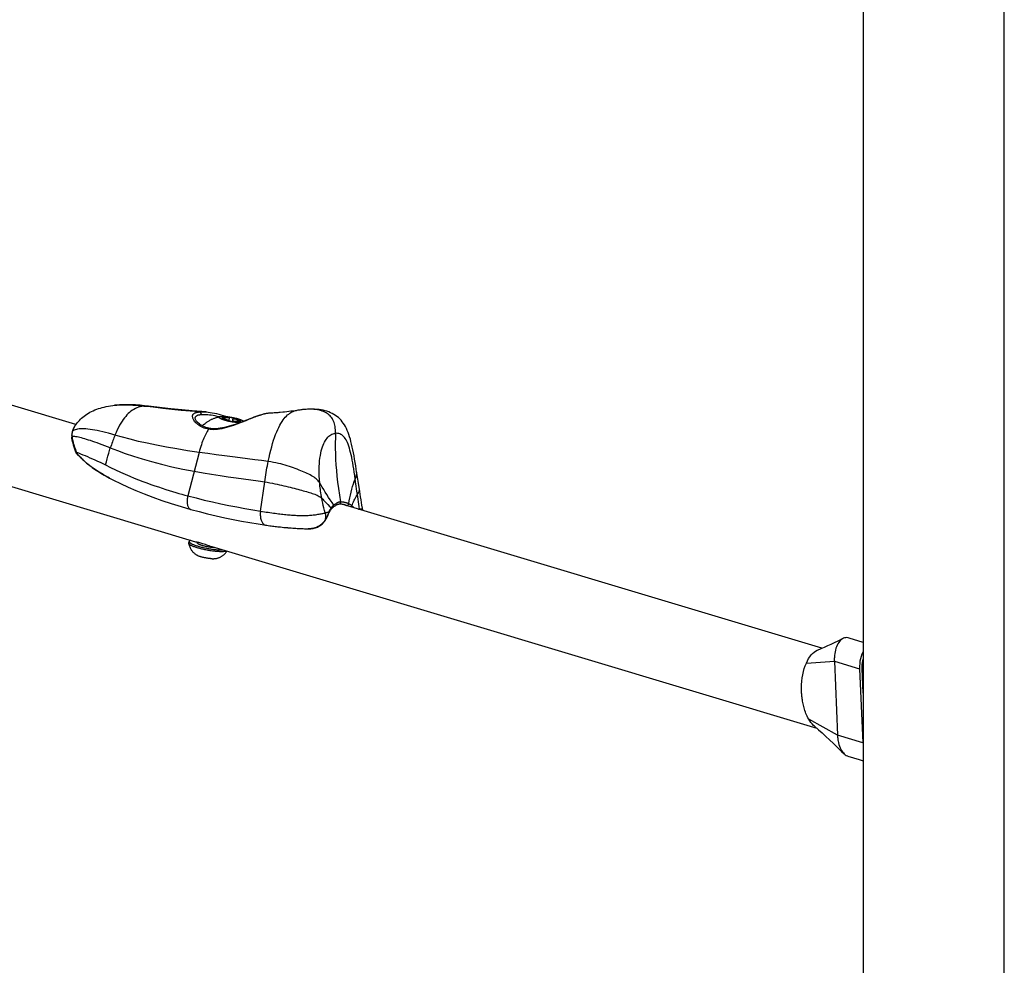
# Model space of a CAD drawing. Extents: x -212 to 241, y -76 to 218.
# Drawn here: x -76 to -60, y 28 to 44 of the extents above; entities that cross this region are included whole.
import ezdxf

# ---------------------------------------------------------------- set-up
doc = ezdxf.new("R2010")
doc.units = 0
doc.header["$LTSCALE"] = 10
doc.header["$MEASUREMENT"] = 0
doc.layers.add('PW_SITE', color=7, linetype='CONTINUOUS')

msp = doc.modelspace()

# ---------------------------------------------------------------- linework, layer by layer
at = {"layer": 'PW_SITE'}
for points in [[(-62.166, 72.567), (-62.166, 21.567), (-59.791, 21.567), (-59.791, 21.879)], [(-59.791, 24.254), (-59.791, 69.879)], [(-75.417, 37.088), (-83.586, 39.541)], [(-73.397, 35.109), (-83.835, 38.243)], [(-75.445, 37.049), (-75.436, 37.061), (-75.422, 37.081), (-75.408, 37.101), (-75.392, 37.12), (-75.376, 37.139), (-75.359, 37.157), (-75.341, 37.176), (-75.322, 37.194), (-75.301, 37.211), (-75.28, 37.229), (-75.257, 37.245), (-75.233, 37.262), (-75.208, 37.277), (-75.182, 37.292), (-75.156, 37.306), (-75.128, 37.319), (-75.099, 37.332), (-75.069, 37.343), (-75.038, 37.354), (-75.007, 37.364), (-74.974, 37.373), (-74.941, 37.381), (-74.907, 37.389), (-74.872, 37.395), (-74.836, 37.401), (-74.799, 37.406), (-74.769, 37.41), (-74.768, 37.41), (-74.731, 37.413), (-74.681, 37.417), (-74.628, 37.418), (-74.574, 37.419), (-74.518, 37.417), (-74.46, 37.414), (-74.4, 37.41), (-74.339, 37.404), (-74.276, 37.396), (-74.306, 37.392), (-74.335, 37.386), (-74.363, 37.377), (-74.391, 37.367), (-74.417, 37.355), (-74.443, 37.341), (-74.468, 37.326), (-74.492, 37.309), (-74.515, 37.29), (-74.537, 37.27), (-74.559, 37.248), (-74.58, 37.224), (-74.601, 37.199), (-74.622, 37.171), (-74.642, 37.141), (-74.663, 37.109), (-74.683, 37.074), (-74.703, 37.036), (-74.722, 36.996), (-74.742, 36.954), (-74.761, 36.908), (-74.816, 36.924), (-74.868, 36.939), (-74.919, 36.952), (-74.968, 36.964), (-75.014, 36.975), (-75.058, 36.984), (-75.101, 36.993), (-75.141, 36.999), (-75.179, 37.005), (-75.215, 37.009), (-75.249, 37.012), (-75.281, 37.014), (-75.311, 37.015), (-75.339, 37.014), (-75.365, 37.012), (-75.389, 37.008), (-75.411, 37.004), (-75.431, 36.998), (-75.448, 36.991), (-75.464, 36.983), (-75.477, 36.975), (-75.48, 36.964), (-75.483, 36.954), (-75.484, 36.943), (-75.486, 36.933), (-75.486, 36.923), (-75.486, 36.913), (-75.486, 36.903), (-75.486, 36.894), (-75.485, 36.884)], [(-71.124, 35.681), (-71.122, 35.684), (-71.12, 35.687), (-71.117, 35.69), (-71.115, 35.693), (-71.112, 35.696), (-71.109, 35.699), (-71.106, 35.702), (-71.1, 35.708), (-71.097, 35.712), (-71.086, 35.722), (-71.082, 35.725), (-71.077, 35.729), (-71.107, 35.773), (-71.136, 35.817), (-71.165, 35.861), (-71.194, 35.906), (-71.221, 35.95), (-71.247, 35.993), (-71.271, 36.033), (-71.294, 36.07), (-71.315, 36.104), (-71.328, 36.122), (-71.342, 36.139), (-71.357, 36.155), (-71.374, 36.17), (-71.391, 36.185), (-71.41, 36.198), (-71.431, 36.212), (-71.453, 36.225), (-71.476, 36.237), (-71.5, 36.25), (-71.524, 36.262), (-71.55, 36.274), (-71.576, 36.285), (-71.604, 36.297), (-71.633, 36.309), (-71.663, 36.321), (-71.694, 36.333), (-71.726, 36.345), (-71.758, 36.357), (-71.791, 36.368), (-71.825, 36.379), (-71.861, 36.391), (-71.896, 36.402), (-71.933, 36.412), (-71.971, 36.423), (-72.01, 36.432), (-72.051, 36.442), (-72.093, 36.45), (-72.137, 36.458), (-72.182, 36.465), (-72.292, 36.479), (-72.407, 36.494), (-72.528, 36.509), (-72.653, 36.525), (-72.783, 36.542), (-72.918, 36.559), (-73.057, 36.577), (-73.2, 36.597), (-73.345, 36.617), (-73.535, 35.886), (-73.396, 35.85), (-73.257, 35.816), (-73.117, 35.783), (-72.979, 35.753), (-72.842, 35.725), (-72.707, 35.699), (-72.573, 35.674), (-72.441, 35.651), (-72.312, 35.629), (-72.241, 36.121), (-72.197, 36.114), (-72.154, 36.107), (-72.112, 36.099), (-72.071, 36.091), (-72.032, 36.082), (-71.993, 36.074), (-71.955, 36.065), (-71.918, 36.057), (-71.882, 36.048), (-71.847, 36.039), (-71.812, 36.031), (-71.778, 36.022), (-71.745, 36.014), (-71.713, 36.005), (-71.681, 35.997), (-71.651, 35.989), (-71.621, 35.981), (-71.592, 35.973), (-71.564, 35.965), (-71.537, 35.957), (-71.511, 35.95), (-71.486, 35.942), (-71.462, 35.934), (-71.439, 35.927), (-71.417, 35.919), (-71.396, 35.912), (-71.376, 35.903), (-71.357, 35.895), (-71.339, 35.886), (-71.322, 35.877), (-71.307, 35.867), (-71.292, 35.856), (-71.279, 35.845), (-71.264, 35.83), (-71.248, 35.815), (-71.232, 35.798), (-71.216, 35.78), (-71.198, 35.761), (-71.18, 35.742), (-71.143, 35.702), (-71.124, 35.681), (-71.133, 35.67), (-71.14, 35.657), (-71.147, 35.644), (-71.153, 35.631), (-71.164, 35.607), (-71.17, 35.606), (-71.176, 35.606), (-71.183, 35.605), (-71.189, 35.604), (-71.196, 35.603), (-71.202, 35.602), (-71.209, 35.601), (-71.223, 35.599), (-71.234, 35.641), (-71.244, 35.683), (-71.254, 35.724), (-71.263, 35.765), (-71.271, 35.805), (-71.279, 35.845), (-71.284, 35.875), (-71.289, 35.905), (-71.294, 35.934), (-71.299, 35.963), (-71.303, 35.992), (-71.306, 36.021), (-71.31, 36.049), (-71.312, 36.077), (-71.315, 36.104), (-71.32, 36.164), (-71.323, 36.222), (-71.324, 36.277), (-71.324, 36.331), (-71.323, 36.382), (-71.32, 36.431), (-71.316, 36.477), (-71.311, 36.522), (-71.304, 36.564), (-71.296, 36.604), (-71.288, 36.641), (-71.278, 36.676), (-71.268, 36.709), (-71.257, 36.739), (-71.245, 36.766), (-71.232, 36.792), (-71.219, 36.815), (-71.205, 36.836), (-71.191, 36.855), (-71.176, 36.872), (-71.16, 36.888), (-71.143, 36.901), (-71.126, 36.912), (-71.108, 36.922), (-71.089, 36.929), (-71.07, 36.935), (-71.049, 36.938), (-71.049, 36.968), (-71.05, 36.997), (-71.052, 37.025), (-71.056, 37.051), (-71.061, 37.076), (-71.067, 37.1), (-71.074, 37.122), (-71.082, 37.143), (-71.091, 37.163), (-71.102, 37.181), (-71.113, 37.199), (-71.126, 37.215), (-71.14, 37.231), (-71.155, 37.246), (-71.171, 37.26), (-71.189, 37.273), (-71.208, 37.285), (-71.229, 37.296), (-71.251, 37.306), (-71.275, 37.314), (-71.3, 37.322), (-71.326, 37.329), (-71.353, 37.334), (-71.382, 37.338), (-71.411, 37.341), (-71.442, 37.343), (-71.474, 37.344), (-71.507, 37.343), (-71.541, 37.342), (-71.577, 37.339), (-71.603, 37.337), (-71.614, 37.335), (-71.63, 37.334), (-71.647, 37.331), (-71.664, 37.329), (-71.682, 37.326), (-71.7, 37.324), (-71.73, 37.319), (-71.764, 37.314), (-71.798, 37.309), (-71.833, 37.305), (-71.869, 37.3), (-71.907, 37.296), (-71.919, 37.295), (-71.933, 37.293), (-71.981, 37.289), (-72.014, 37.286), (-72.048, 37.283), (-72.082, 37.281), (-72.116, 37.278), (-72.151, 37.276), (-72.186, 37.274), (-72.195, 37.273), (-72.204, 37.272), (-72.214, 37.27), (-72.225, 37.268), (-72.236, 37.266), (-72.249, 37.263), (-72.262, 37.26), (-72.276, 37.256), (-72.292, 37.251), (-72.308, 37.246), (-72.325, 37.241), (-72.344, 37.235), (-72.364, 37.228), (-72.384, 37.22), (-72.406, 37.212), (-72.429, 37.203), (-72.452, 37.194), (-72.477, 37.184), (-72.504, 37.174), (-72.56, 37.151), (-72.622, 37.126), (-72.655, 37.113), (-72.69, 37.099), (-72.727, 37.086), (-72.764, 37.072), (-72.803, 37.059), (-72.843, 37.046), (-72.883, 37.034), (-72.922, 37.024), (-72.962, 37.015), (-72.999, 37.008), (-73.034, 37.004), (-73.067, 37.001), (-73.099, 37), (-73.129, 37.001), (-73.157, 37.003), (-73.184, 37.007), (-73.196, 36.988), (-73.208, 36.968), (-73.22, 36.948), (-73.231, 36.926), (-73.243, 36.904), (-73.254, 36.88), (-73.265, 36.856), (-73.275, 36.831), (-73.286, 36.804), (-73.296, 36.776), (-73.307, 36.747), (-73.317, 36.717), (-73.326, 36.685), (-73.336, 36.652), (-73.345, 36.617), (-73.538, 36.646), (-73.721, 36.676), (-73.896, 36.706), (-74.06, 36.738), (-74.217, 36.77), (-74.364, 36.803), (-74.504, 36.838), (-74.636, 36.872), (-74.761, 36.908), (-74.769, 36.886), (-74.778, 36.863), (-74.787, 36.84), (-74.796, 36.817), (-74.804, 36.793), (-74.813, 36.768), (-74.822, 36.743), (-74.83, 36.718), (-74.839, 36.693), (-74.887, 36.711), (-74.933, 36.729), (-74.977, 36.746), (-75.019, 36.761), (-75.06, 36.776), (-75.099, 36.79), (-75.136, 36.803), (-75.171, 36.815), (-75.205, 36.826), (-75.238, 36.836), (-75.268, 36.845), (-75.297, 36.853), (-75.325, 36.861), (-75.35, 36.867), (-75.375, 36.872), (-75.397, 36.877), (-75.418, 36.88), (-75.437, 36.883), (-75.455, 36.884), (-75.47, 36.885), (-75.485, 36.884), (-75.484, 36.879), (-75.483, 36.872), (-75.482, 36.866), (-75.481, 36.859), (-75.48, 36.852), (-75.479, 36.844), (-75.477, 36.837), (-75.475, 36.828), (-75.473, 36.82), (-75.471, 36.811), (-75.469, 36.802), (-75.467, 36.793), (-75.464, 36.784), (-75.462, 36.774), (-75.459, 36.764), (-75.456, 36.753), (-75.452, 36.743), (-75.449, 36.731), (-75.445, 36.72), (-75.441, 36.708), (-75.437, 36.696), (-75.433, 36.683), (-75.428, 36.671), (-75.424, 36.658), (-75.419, 36.645), (-75.415, 36.633), (-75.41, 36.621), (-75.376, 36.608), (-75.34, 36.594), (-75.303, 36.579), (-75.264, 36.563), (-75.224, 36.546), (-75.183, 36.528), (-75.141, 36.51), (-75.098, 36.491), (-75.055, 36.471), (-75.011, 36.451), (-74.965, 36.43), (-74.919, 36.408), (-74.906, 36.458), (-74.893, 36.508), (-74.88, 36.556), (-74.867, 36.602), (-74.853, 36.648), (-74.839, 36.693), (-74.719, 36.647), (-74.589, 36.6), (-74.451, 36.554), (-74.303, 36.508), (-74.145, 36.463), (-73.979, 36.419), (-73.805, 36.377), (-73.621, 36.336), (-73.428, 36.299), (-73.279, 36.272), (-73.134, 36.249), (-72.992, 36.227), (-72.855, 36.207), (-72.723, 36.188), (-72.595, 36.171), (-72.472, 36.154), (-72.353, 36.137), (-72.241, 36.121), (-72.235, 36.162), (-72.229, 36.202), (-72.223, 36.241), (-72.216, 36.28), (-72.21, 36.318), (-72.203, 36.356), (-72.196, 36.393), (-72.189, 36.429), (-72.182, 36.465), (-72.168, 36.531), (-72.153, 36.594), (-72.138, 36.655), (-72.123, 36.713), (-72.107, 36.768), (-72.09, 36.821), (-72.073, 36.87), (-72.056, 36.917), (-72.039, 36.961), (-72.021, 37.001), (-72.003, 37.039), (-71.985, 37.074), (-71.967, 37.106), (-71.948, 37.136), (-71.93, 37.163), (-71.912, 37.187), (-71.894, 37.209), (-71.875, 37.229), (-71.856, 37.247), (-71.837, 37.263), (-71.817, 37.277), (-71.798, 37.289), (-71.779, 37.299), (-71.76, 37.308), (-71.738, 37.315), (-71.716, 37.321), (-71.706, 37.323)], [(-73.184, 37.007), (-73.21, 37.012), (-73.235, 37.019), (-73.259, 37.028), (-73.282, 37.037), (-73.305, 37.048), (-73.326, 37.061), (-73.347, 37.074), (-73.365, 37.088), (-73.382, 37.102), (-73.397, 37.117), (-73.411, 37.131), (-73.422, 37.145), (-73.432, 37.159), (-73.439, 37.171), (-73.445, 37.183), (-73.45, 37.194), (-73.453, 37.204), (-73.455, 37.214), (-73.456, 37.222), (-73.456, 37.23), (-73.455, 37.237), (-73.453, 37.244), (-73.451, 37.25), (-73.448, 37.255), (-73.444, 37.26), (-73.44, 37.265), (-73.435, 37.269), (-73.43, 37.273), (-73.425, 37.276), (-73.42, 37.279), (-73.414, 37.282), (-73.408, 37.285), (-73.402, 37.287), (-73.395, 37.289), (-73.389, 37.291), (-73.382, 37.292), (-73.376, 37.293), (-73.369, 37.295), (-73.363, 37.296), (-73.357, 37.297), (-73.35, 37.298), (-73.344, 37.298), (-73.495, 37.31), (-73.647, 37.324), (-73.801, 37.34), (-73.958, 37.357), (-74.116, 37.376), (-74.276, 37.396), (-74.246, 37.398), (-74.218, 37.398), (-74.198, 37.396), (-74.264, 37.404), (-74.339, 37.411), (-74.413, 37.416), (-74.485, 37.419), (-74.554, 37.42), (-74.622, 37.419), (-74.687, 37.417), (-74.751, 37.412), (-74.768, 37.41)], [(-73.228, 37.299), (-73.296, 37.304), (-73.463, 37.318), (-73.638, 37.334), (-73.82, 37.353), (-74.01, 37.374), (-74.198, 37.396), (-74.198, 37.396)], [(-73.344, 37.298), (-73.322, 37.3), (-73.299, 37.301), (-73.274, 37.301), (-73.247, 37.3), (-73.228, 37.299), (-73.222, 37.299), (-73.19, 37.295), (-73.157, 37.291), (-73.123, 37.286), (-73.088, 37.279), (-73.051, 37.271), (-73.015, 37.262), (-72.977, 37.251), (-72.94, 37.24), (-72.902, 37.229), (-72.875, 37.22)], [(-73.344, 37.298), (-73.34, 37.298), (-73.335, 37.296), (-73.331, 37.294), (-73.327, 37.292), (-73.324, 37.288), (-73.32, 37.285), (-73.318, 37.28), (-73.315, 37.276), (-73.314, 37.271), (-73.312, 37.266), (-73.312, 37.261), (-73.311, 37.255)], [(-71.919, 37.295), (-72.002, 37.287), (-72.103, 37.279), (-72.17, 37.276)], [(-70.733, 35.682), (-70.739, 35.688), (-70.75, 35.699), (-70.762, 35.709), (-70.782, 35.725), (-70.786, 35.728), (-70.792, 35.733), (-70.796, 35.735), (-70.803, 35.74), (-70.806, 35.743), (-70.819, 35.75), (-70.823, 35.753), (-70.827, 35.755), (-70.819, 35.804), (-70.81, 35.852), (-70.799, 35.9), (-70.787, 35.949), (-70.775, 35.998), (-70.761, 36.045), (-70.747, 36.089), (-70.732, 36.13), (-70.709, 36.188), (-70.702, 36.207), (-70.697, 36.226), (-70.694, 36.243), (-70.692, 36.259), (-70.692, 36.275), (-70.693, 36.288), (-70.7, 36.336), (-70.709, 36.393), (-70.718, 36.448), (-70.727, 36.503), (-70.736, 36.557), (-70.746, 36.609), (-70.756, 36.66), (-70.766, 36.708), (-70.777, 36.755), (-70.788, 36.799), (-70.799, 36.841), (-70.811, 36.881), (-70.824, 36.918), (-70.837, 36.954), (-70.851, 36.988), (-70.866, 37.02), (-70.882, 37.051), (-70.899, 37.081), (-70.917, 37.108), (-70.936, 37.134), (-70.956, 37.159), (-70.978, 37.182), (-71, 37.203), (-71.024, 37.223), (-71.049, 37.241), (-71.075, 37.258), (-71.103, 37.273), (-71.131, 37.286), (-71.161, 37.298), (-71.192, 37.309), (-71.224, 37.318), (-71.257, 37.326), (-71.291, 37.332), (-71.326, 37.338), (-71.363, 37.341), (-71.4, 37.344), (-71.438, 37.345), (-71.478, 37.345), (-71.518, 37.343), (-71.558, 37.341), (-71.603, 37.337)], [(-73.411, 37.191), (-73.411, 37.192), (-73.41, 37.199), (-73.409, 37.205), (-73.407, 37.21), (-73.405, 37.216), (-73.402, 37.22), (-73.398, 37.224), (-73.394, 37.228), (-73.39, 37.232), (-73.385, 37.235), (-73.38, 37.238), (-73.375, 37.24), (-73.37, 37.243), (-73.364, 37.245), (-73.358, 37.247), (-73.353, 37.248), (-73.347, 37.25), (-73.341, 37.251), (-73.335, 37.252), (-73.329, 37.253), (-73.323, 37.254), (-73.317, 37.255), (-73.311, 37.255)], [(-73.184, 37.007), (-73.182, 37.011), (-73.179, 37.014), (-73.177, 37.017), (-73.174, 37.019), (-73.171, 37.02), (-73.169, 37.021), (-73.166, 37.022), (-73.163, 37.022), (-73.163, 37.022), (-73.18, 37.025), (-73.205, 37.031), (-73.229, 37.038), (-73.254, 37.048), (-73.278, 37.059), (-73.3, 37.071), (-73.321, 37.084), (-73.34, 37.097), (-73.356, 37.111), (-73.37, 37.125), (-73.382, 37.138), (-73.392, 37.15), (-73.399, 37.161), (-73.405, 37.171), (-73.408, 37.179), (-73.41, 37.186), (-73.411, 37.191)], [(-73.311, 37.255), (-73.291, 37.257), (-73.27, 37.258), (-73.247, 37.258), (-73.222, 37.257), (-73.195, 37.255), (-73.167, 37.252), (-73.139, 37.248), (-73.109, 37.243), (-73.079, 37.237), (-73.047, 37.23), (-73.015, 37.222), (-73.002, 37.218)], [(-73.289, 37.065), (-73.28, 37.074), (-73.268, 37.085), (-73.257, 37.095), (-73.245, 37.104), (-73.234, 37.113), (-73.222, 37.122), (-73.211, 37.13), (-73.2, 37.137), (-73.189, 37.145), (-73.177, 37.151), (-73.166, 37.158), (-73.155, 37.164), (-73.144, 37.169), (-73.134, 37.175), (-73.123, 37.179), (-73.112, 37.184), (-73.102, 37.188), (-73.091, 37.193), (-73.081, 37.196), (-73.071, 37.2), (-73.06, 37.203), (-73.05, 37.206), (-73.04, 37.209), (-73.031, 37.211), (-73.021, 37.214), (-73.011, 37.216), (-73.002, 37.218), (-72.992, 37.22), (-72.983, 37.221)], [(-72.186, 37.274), (-72.187, 37.274), (-72.2, 37.273), (-72.22, 37.269), (-72.243, 37.265), (-72.268, 37.259), (-72.295, 37.251), (-72.324, 37.243), (-72.355, 37.233), (-72.387, 37.221), (-72.421, 37.209), (-72.456, 37.196), (-72.492, 37.182), (-72.528, 37.168), (-72.566, 37.153), (-72.604, 37.139), (-72.643, 37.124), (-72.682, 37.109), (-72.721, 37.095), (-72.761, 37.082), (-72.8, 37.069), (-72.839, 37.057), (-72.877, 37.046), (-72.915, 37.037), (-72.952, 37.029), (-72.988, 37.023), (-73.023, 37.019), (-73.056, 37.016), (-73.088, 37.015), (-73.117, 37.016), (-73.145, 37.019), (-73.163, 37.022)], [(-72.66, 37.118), (-72.664, 37.118), (-72.672, 37.118), (-72.681, 37.118), (-72.69, 37.118), (-72.699, 37.119), (-72.708, 37.12), (-72.718, 37.12), (-72.728, 37.121), (-72.738, 37.123), (-72.749, 37.124), (-72.759, 37.125), (-72.77, 37.127), (-72.781, 37.128), (-72.791, 37.13), (-72.802, 37.132), (-72.813, 37.134), (-72.824, 37.136), (-72.835, 37.138), (-72.845, 37.14), (-72.856, 37.143), (-72.866, 37.145), (-72.876, 37.148), (-72.886, 37.15), (-72.896, 37.153), (-72.906, 37.155), (-72.915, 37.158), (-72.924, 37.161), (-72.932, 37.164), (-72.941, 37.166), (-72.948, 37.169), (-72.956, 37.172), (-72.963, 37.175), (-72.969, 37.177), (-72.976, 37.18), (-72.981, 37.183), (-72.986, 37.186), (-72.991, 37.188), (-72.995, 37.191), (-72.999, 37.193), (-73.002, 37.196), (-73.004, 37.198), (-73.006, 37.201), (-73.008, 37.203), (-73.009, 37.205), (-73.009, 37.207), (-73.009, 37.209), (-73.008, 37.211), (-73.006, 37.213), (-73.004, 37.214), (-73.002, 37.216), (-72.999, 37.217), (-72.995, 37.219), (-72.991, 37.22), (-72.986, 37.221), (-72.983, 37.221), (-72.981, 37.222), (-72.976, 37.222), (-72.969, 37.223), (-72.963, 37.223), (-72.956, 37.224), (-72.948, 37.224), (-72.941, 37.224), (-72.932, 37.224), (-72.924, 37.223), (-72.915, 37.223), (-72.906, 37.222), (-72.896, 37.222), (-72.886, 37.221), (-72.876, 37.22), (-72.866, 37.219), (-72.856, 37.217), (-72.845, 37.216), (-72.835, 37.215), (-72.824, 37.213), (-72.813, 37.211), (-72.802, 37.209), (-72.791, 37.207), (-72.781, 37.205), (-72.77, 37.203), (-72.759, 37.201), (-72.749, 37.199), (-72.738, 37.196), (-72.728, 37.194), (-72.718, 37.191), (-72.708, 37.189), (-72.699, 37.186), (-72.69, 37.183), (-72.681, 37.181), (-72.672, 37.178), (-72.664, 37.175), (-72.656, 37.172), (-72.649, 37.169), (-72.642, 37.167), (-72.635, 37.164), (-72.629, 37.161), (-72.623, 37.158), (-72.618, 37.156), (-72.615, 37.154)], [(-72.937, 37.175), (-72.935, 37.186), (-72.932, 37.186), (-72.929, 37.186), (-72.926, 37.186), (-72.923, 37.186), (-72.921, 37.186), (-72.919, 37.186), (-72.917, 37.186), (-72.915, 37.187), (-72.913, 37.187), (-72.912, 37.188), (-72.911, 37.188), (-72.911, 37.189), (-72.911, 37.189), (-72.911, 37.19), (-72.911, 37.191), (-72.911, 37.192), (-72.912, 37.193), (-72.913, 37.193), (-72.915, 37.194), (-72.917, 37.195), (-72.919, 37.196), (-72.921, 37.197), (-72.923, 37.198), (-72.926, 37.199), (-72.929, 37.2), (-72.932, 37.201), (-72.935, 37.202), (-72.945, 37.205), (-72.947, 37.206), (-72.949, 37.206), (-72.951, 37.207), (-72.953, 37.208), (-72.955, 37.208), (-72.956, 37.209), (-72.957, 37.21), (-72.958, 37.21), (-72.959, 37.211), (-72.959, 37.212), (-72.96, 37.212), (-72.96, 37.212), (-72.959, 37.213), (-72.959, 37.213), (-72.958, 37.214), (-72.957, 37.214), (-72.956, 37.214), (-72.955, 37.214), (-72.953, 37.214), (-72.951, 37.215), (-72.949, 37.215), (-72.947, 37.215), (-72.945, 37.214), (-72.942, 37.214), (-72.94, 37.214), (-72.937, 37.214), (-72.934, 37.213), (-72.931, 37.213), (-72.929, 37.212), (-72.926, 37.212), (-72.923, 37.211), (-72.92, 37.211), (-72.918, 37.21), (-72.915, 37.209), (-72.918, 37.196)], [(-72.946, 37.178), (-72.945, 37.187), (-72.947, 37.187), (-72.949, 37.187), (-72.951, 37.187), (-72.953, 37.187), (-72.955, 37.187), (-72.956, 37.187), (-72.957, 37.186), (-72.958, 37.186), (-72.959, 37.186), (-72.959, 37.185), (-72.96, 37.185), (-72.96, 37.185), (-72.959, 37.184), (-72.959, 37.183), (-72.958, 37.183), (-72.957, 37.182), (-72.956, 37.181), (-72.955, 37.181), (-72.953, 37.18), (-72.951, 37.179), (-72.949, 37.179), (-72.947, 37.178), (-72.945, 37.177), (-72.942, 37.176), (-72.94, 37.176), (-72.937, 37.175), (-72.934, 37.175), (-72.931, 37.174), (-72.929, 37.174), (-72.926, 37.173), (-72.923, 37.173), (-72.92, 37.172), (-72.918, 37.172), (-72.915, 37.172), (-72.906, 37.171), (-72.902, 37.171), (-72.899, 37.171), (-72.895, 37.17), (-72.891, 37.17), (-72.888, 37.169), (-72.884, 37.169), (-72.88, 37.168), (-72.876, 37.167), (-72.872, 37.167), (-72.869, 37.166), (-72.865, 37.165), (-72.861, 37.164), (-72.858, 37.163), (-72.855, 37.162), (-72.852, 37.161), (-72.849, 37.16), (-72.846, 37.159), (-72.843, 37.158), (-72.841, 37.157), (-72.839, 37.156), (-72.837, 37.155), (-72.835, 37.154), (-72.834, 37.154), (-72.833, 37.153), (-72.832, 37.152), (-72.832, 37.151), (-72.832, 37.15), (-72.832, 37.149), (-72.832, 37.149), (-72.831, 37.148), (-72.831, 37.148), (-72.83, 37.147), (-72.828, 37.146), (-72.827, 37.145), (-72.825, 37.145), (-72.824, 37.144), (-72.822, 37.143), (-72.819, 37.143), (-72.817, 37.142), (-72.814, 37.141), (-72.812, 37.141), (-72.809, 37.14), (-72.806, 37.139), (-72.804, 37.139), (-72.801, 37.138), (-72.798, 37.138), (-72.795, 37.138), (-72.793, 37.137), (-72.79, 37.137), (-72.787, 37.137), (-72.785, 37.137), (-72.783, 37.137), (-72.781, 37.137), (-72.779, 37.137), (-72.777, 37.137), (-72.776, 37.137), (-72.775, 37.137), (-72.774, 37.138), (-72.773, 37.138), (-72.773, 37.138), (-72.773, 37.139), (-72.773, 37.139), (-72.773, 37.14), (-72.773, 37.14), (-72.773, 37.141), (-72.772, 37.141), (-72.771, 37.142), (-72.77, 37.142), (-72.769, 37.143), (-72.767, 37.143), (-72.766, 37.143), (-72.763, 37.144), (-72.761, 37.144), (-72.759, 37.144), (-72.756, 37.144), (-72.753, 37.144), (-72.75, 37.144), (-72.746, 37.143), (-72.743, 37.143), (-72.739, 37.143), (-72.736, 37.142), (-72.732, 37.142), (-72.728, 37.141), (-72.724, 37.141), (-72.721, 37.14), (-72.717, 37.139), (-72.713, 37.138), (-72.709, 37.138), (-72.706, 37.137), (-72.702, 37.136), (-72.699, 37.135), (-72.689, 37.132), (-72.687, 37.131), (-72.684, 37.131), (-72.681, 37.13), (-72.679, 37.13), (-72.676, 37.129), (-72.673, 37.129), (-72.67, 37.128), (-72.667, 37.128), (-72.665, 37.127), (-72.662, 37.127), (-72.66, 37.127), (-72.657, 37.127), (-72.655, 37.127), (-72.653, 37.127), (-72.651, 37.127), (-72.65, 37.127), (-72.648, 37.127), (-72.647, 37.127), (-72.646, 37.128), (-72.645, 37.128), (-72.645, 37.129), (-72.645, 37.129), (-72.645, 37.129), (-72.645, 37.13), (-72.645, 37.13), (-72.646, 37.131), (-72.647, 37.132), (-72.648, 37.132), (-72.65, 37.133), (-72.651, 37.134), (-72.653, 37.134), (-72.655, 37.135), (-72.657, 37.136), (-72.66, 37.136), (-72.661, 37.127)], [(-72.935, 37.186), (-72.945, 37.187)], [(-72.906, 37.206), (-72.915, 37.209)], [(-72.914, 37.172), (-72.911, 37.189)], [(-72.705, 37.136), (-72.699, 37.17), (-72.702, 37.17), (-72.706, 37.171), (-72.709, 37.171), (-72.713, 37.171), (-72.717, 37.172), (-72.721, 37.173), (-72.724, 37.173), (-72.728, 37.174), (-72.732, 37.175), (-72.736, 37.176), (-72.739, 37.176), (-72.743, 37.177), (-72.746, 37.178), (-72.75, 37.179), (-72.753, 37.18), (-72.756, 37.181), (-72.759, 37.182), (-72.761, 37.183), (-72.763, 37.184), (-72.766, 37.185), (-72.767, 37.186), (-72.769, 37.187), (-72.77, 37.188), (-72.771, 37.189), (-72.772, 37.189), (-72.773, 37.19), (-72.773, 37.191), (-72.773, 37.192), (-72.773, 37.193), (-72.773, 37.193), (-72.774, 37.194), (-72.775, 37.194), (-72.776, 37.195), (-72.777, 37.196), (-72.779, 37.196), (-72.781, 37.197), (-72.783, 37.198), (-72.785, 37.199), (-72.787, 37.199), (-72.79, 37.2), (-72.793, 37.201), (-72.795, 37.201), (-72.798, 37.202), (-72.801, 37.202), (-72.804, 37.203), (-72.806, 37.203), (-72.809, 37.204), (-72.812, 37.204), (-72.814, 37.204), (-72.817, 37.205), (-72.819, 37.205), (-72.822, 37.205), (-72.824, 37.205), (-72.825, 37.205), (-72.827, 37.205), (-72.828, 37.204), (-72.83, 37.204), (-72.831, 37.204), (-72.831, 37.203), (-72.832, 37.203), (-72.832, 37.203), (-72.832, 37.202), (-72.832, 37.201), (-72.832, 37.201), (-72.832, 37.201), (-72.832, 37.2), (-72.833, 37.199), (-72.834, 37.199), (-72.835, 37.199), (-72.837, 37.198), (-72.839, 37.198), (-72.841, 37.198), (-72.843, 37.197), (-72.846, 37.197), (-72.849, 37.197), (-72.852, 37.197), (-72.855, 37.198), (-72.858, 37.198), (-72.861, 37.198), (-72.865, 37.199), (-72.869, 37.199), (-72.872, 37.199), (-72.876, 37.2), (-72.88, 37.201), (-72.884, 37.201), (-72.888, 37.202), (-72.891, 37.203), (-72.895, 37.204), (-72.899, 37.205), (-72.902, 37.205), (-72.906, 37.206), (-72.912, 37.172)], [(-72.84, 37.157), (-72.832, 37.201)], [(-72.773, 37.192), (-72.783, 37.137)], [(-72.783, 37.137), (-72.773, 37.191)], [(-72.773, 37.138), (-72.773, 37.139)], [(-72.689, 37.169), (-72.699, 37.17)], [(-72.697, 37.135), (-72.694, 37.152)], [(-72.692, 37.154), (-72.689, 37.169), (-72.687, 37.169), (-72.684, 37.169), (-72.681, 37.169), (-72.679, 37.168), (-72.676, 37.168), (-72.673, 37.167), (-72.67, 37.167), (-72.667, 37.166), (-72.665, 37.165), (-72.662, 37.165), (-72.66, 37.164), (-72.657, 37.163), (-72.655, 37.163), (-72.653, 37.162), (-72.651, 37.161), (-72.65, 37.161), (-72.648, 37.16), (-72.647, 37.159), (-72.646, 37.158), (-72.645, 37.158), (-72.645, 37.157), (-72.645, 37.157), (-72.645, 37.157), (-72.645, 37.156), (-72.645, 37.156), (-72.646, 37.155), (-72.647, 37.155), (-72.648, 37.155), (-72.65, 37.155), (-72.651, 37.154), (-72.653, 37.154), (-72.655, 37.154), (-72.657, 37.154), (-72.66, 37.155), (-72.669, 37.155), (-72.673, 37.155), (-72.676, 37.155), (-72.678, 37.156), (-72.681, 37.155), (-72.684, 37.155), (-72.686, 37.155), (-72.688, 37.155), (-72.69, 37.155), (-72.691, 37.154), (-72.692, 37.154), (-72.693, 37.153), (-72.694, 37.153), (-72.694, 37.152), (-72.694, 37.151), (-72.694, 37.15), (-72.693, 37.15), (-72.692, 37.149), (-72.691, 37.148), (-72.69, 37.147), (-72.688, 37.146), (-72.686, 37.145), (-72.684, 37.144), (-72.681, 37.143), (-72.678, 37.142), (-72.676, 37.141), (-72.673, 37.14), (-72.669, 37.139), (-72.671, 37.128)], [(-72.66, 37.136), (-72.669, 37.139)], [(-72.615, 37.154), (-72.607, 37.149), (-72.599, 37.144), (-72.595, 37.142)], [(-72.598, 37.141), (-72.6, 37.143), (-72.603, 37.145), (-72.606, 37.148), (-72.609, 37.15), (-72.613, 37.153)], [(-72.169, 37.276), (-72.179, 37.275), (-72.187, 37.274), (-72.187, 37.274)], [(-72.178, 37.275), (-72.186, 37.274)], [(-72.169, 37.276), (-72.17, 37.276)], [(-75.477, 36.975), (-75.479, 36.972), (-75.48, 36.969), (-75.48, 36.969), (-75.481, 36.965), (-75.484, 36.955), (-75.487, 36.943), (-75.488, 36.932), (-75.489, 36.919), (-75.49, 36.907), (-75.489, 36.893), (-75.489, 36.88), (-75.488, 36.872)], [(-75.445, 37.049), (-75.45, 37.04), (-75.457, 37.027), (-75.464, 37.012), (-75.47, 36.997), (-75.476, 36.98), (-75.48, 36.969)], [(-75.445, 37.049), (-75.445, 37.049), (-75.447, 37.044), (-75.452, 37.036), (-75.456, 37.028), (-75.461, 37.019), (-75.465, 37.009), (-75.469, 36.998), (-75.473, 36.987), (-75.477, 36.975)], [(-75.485, 36.884), (-75.486, 36.881), (-75.487, 36.878), (-75.488, 36.875), (-75.488, 36.872)], [(-75.415, 36.611), (-75.424, 36.637), (-75.437, 36.673), (-75.448, 36.706), (-75.458, 36.739), (-75.467, 36.77), (-75.475, 36.799), (-75.481, 36.827), (-75.485, 36.854), (-75.488, 36.872), (-75.488, 36.872)], [(-70.59, 35.655), (-70.59, 35.655), (-70.592, 35.656), (-70.594, 35.657), (-70.599, 35.658), (-70.605, 35.659), (-70.612, 35.66), (-70.621, 35.66), (-70.632, 35.661), (-70.643, 35.661), (-70.65, 35.704), (-70.656, 35.746), (-70.663, 35.787), (-70.669, 35.828), (-70.675, 35.868), (-70.68, 35.908), (-70.685, 35.938), (-70.693, 35.998), (-70.701, 36.056), (-70.705, 36.084), (-70.717, 36.168), (-70.726, 36.227), (-70.734, 36.284), (-70.742, 36.339), (-70.751, 36.391), (-70.759, 36.441), (-70.768, 36.489), (-70.776, 36.535), (-70.786, 36.578), (-70.795, 36.618), (-70.805, 36.656), (-70.815, 36.691), (-70.825, 36.724), (-70.836, 36.754), (-70.848, 36.782), (-70.859, 36.807), (-70.872, 36.83), (-70.884, 36.851), (-70.898, 36.869), (-70.912, 36.885), (-70.926, 36.899), (-70.941, 36.911), (-70.957, 36.921), (-70.974, 36.928), (-70.991, 36.934), (-71.01, 36.938), (-71.029, 36.939), (-71.049, 36.938), (-71.051, 36.86), (-71.052, 36.776), (-71.052, 36.686), (-71.05, 36.593), (-71.046, 36.5), (-71.041, 36.406), (-71.034, 36.311), (-71.025, 36.215), (-71.013, 36.114), (-71, 36.008), (-70.983, 35.898), (-70.964, 35.784), (-70.967, 35.784), (-70.97, 35.784), (-70.973, 35.783), (-70.976, 35.783), (-70.979, 35.782), (-70.982, 35.781), (-70.985, 35.781), (-70.99, 35.779), (-70.993, 35.779), (-70.996, 35.778), (-70.999, 35.777), (-71.002, 35.776), (-71.008, 35.773), (-71.011, 35.772), (-71.014, 35.77), (-71.017, 35.769), (-71.021, 35.767), (-71.024, 35.765), (-71.028, 35.763), (-71.031, 35.761), (-71.035, 35.758), (-71.043, 35.753), (-71.05, 35.748), (-71.054, 35.746), (-71.063, 35.739), (-71.068, 35.736), (-71.072, 35.732), (-71.077, 35.729)], [(-75.41, 36.621), (-75.411, 36.621), (-75.411, 36.621), (-75.412, 36.621), (-75.413, 36.621), (-75.413, 36.621), (-75.414, 36.621), (-75.414, 36.62), (-75.414, 36.619), (-75.415, 36.619), (-75.406, 36.608), (-75.396, 36.596), (-75.386, 36.584), (-75.376, 36.572), (-75.365, 36.56), (-75.353, 36.548), (-75.341, 36.535), (-75.329, 36.522), (-75.315, 36.509), (-75.301, 36.495), (-75.287, 36.481), (-75.272, 36.467), (-75.255, 36.453), (-75.239, 36.438), (-75.221, 36.424), (-75.202, 36.409), (-75.183, 36.393), (-75.163, 36.378), (-75.142, 36.362), (-75.12, 36.347), (-75.097, 36.331), (-75.073, 36.315), (-75.049, 36.299), (-75.023, 36.283), (-74.997, 36.267), (-74.969, 36.25), (-74.941, 36.234), (-74.911, 36.217), (-74.881, 36.2), (-74.854, 36.186), (-74.853, 36.185)], [(-74.853, 36.185), (-74.883, 36.201), (-74.957, 36.243), (-75.028, 36.285), (-75.095, 36.329), (-75.159, 36.374), (-75.219, 36.42), (-75.275, 36.467), (-75.327, 36.515), (-75.375, 36.565), (-75.413, 36.608), (-75.413, 36.608), (-75.414, 36.61), (-75.415, 36.611), (-75.415, 36.611), (-75.415, 36.613), (-75.415, 36.615), (-75.415, 36.617), (-75.415, 36.619)], [(-74.919, 36.408), (-74.835, 36.365), (-74.752, 36.325), (-74.67, 36.286), (-74.59, 36.251), (-74.513, 36.218), (-74.437, 36.186), (-74.364, 36.157), (-74.293, 36.129), (-74.223, 36.104), (-74.156, 36.079), (-74.091, 36.056), (-74.028, 36.035), (-73.967, 36.014), (-73.907, 35.995), (-73.85, 35.977), (-73.794, 35.96), (-73.739, 35.944), (-73.686, 35.928), (-73.634, 35.914), (-73.584, 35.899), (-73.535, 35.886), (-73.539, 35.869), (-73.542, 35.851), (-73.544, 35.834), (-73.546, 35.817), (-73.546, 35.8), (-73.546, 35.784), (-73.545, 35.768), (-73.544, 35.753), (-73.541, 35.739), (-73.538, 35.726), (-73.534, 35.713), (-73.529, 35.702), (-73.523, 35.692), (-73.517, 35.683), (-73.511, 35.675), (-73.503, 35.668), (-73.495, 35.663), (-73.487, 35.659), (-73.483, 35.658), (-73.483, 35.658), (-73.346, 35.621), (-73.201, 35.584), (-73.057, 35.549), (-72.914, 35.517), (-72.772, 35.487), (-72.63, 35.46), (-72.491, 35.435), (-72.352, 35.413), (-72.223, 35.393)], [(-74.854, 36.186), (-74.786, 36.151), (-74.666, 36.092), (-74.541, 36.034), (-74.408, 35.977), (-74.27, 35.92), (-74.124, 35.865), (-73.972, 35.81), (-73.813, 35.757), (-73.647, 35.705), (-73.483, 35.658)], [(-70.59, 35.655), (-70.595, 35.68), (-70.603, 35.727), (-70.611, 35.774), (-70.619, 35.821), (-70.626, 35.868), (-70.633, 35.914), (-70.641, 35.96), (-70.646, 35.997), (-70.657, 36.063), (-70.668, 36.134), (-70.674, 36.168), (-70.684, 36.235), (-70.693, 36.288)], [(-70.773, 35.718), (-70.765, 35.742), (-70.755, 35.765), (-70.746, 35.788), (-70.736, 35.811), (-70.725, 35.832), (-70.714, 35.853), (-70.703, 35.873), (-70.692, 35.891), (-70.68, 35.908), (-70.671, 35.922), (-70.663, 35.935), (-70.657, 35.948), (-70.652, 35.959), (-70.648, 35.97), (-70.646, 35.981), (-70.646, 35.991), (-70.646, 35.997)], [(-71.228, 35.465), (-71.223, 35.471), (-71.214, 35.486), (-71.204, 35.501), (-71.195, 35.516), (-71.187, 35.532), (-71.179, 35.548), (-71.171, 35.564), (-71.164, 35.581), (-71.159, 35.594), (-71.155, 35.604), (-71.151, 35.613), (-71.146, 35.622), (-71.141, 35.631), (-71.136, 35.64), (-71.131, 35.648), (-71.126, 35.655), (-71.124, 35.657), (-71.123, 35.659), (-71.122, 35.662), (-71.121, 35.665), (-71.121, 35.668), (-71.121, 35.671), (-71.121, 35.674), (-71.123, 35.678), (-71.124, 35.681)], [(-71.124, 35.657), (-71.123, 35.658), (-71.119, 35.664), (-71.114, 35.67), (-71.108, 35.675), (-71.103, 35.681), (-71.097, 35.687), (-71.091, 35.692), (-71.084, 35.698), (-71.082, 35.7), (-71.08, 35.702), (-71.078, 35.705), (-71.076, 35.707), (-71.075, 35.711), (-71.075, 35.714), (-71.075, 35.718), (-71.075, 35.721), (-71.076, 35.725), (-71.077, 35.729)], [(-71.082, 35.7), (-71.075, 35.705), (-71.064, 35.713), (-71.054, 35.72), (-71.045, 35.726), (-71.037, 35.731), (-71.03, 35.735), (-71.024, 35.739), (-71.017, 35.742), (-71.01, 35.744), (-71.001, 35.747), (-70.991, 35.748), (-70.985, 35.749), (-70.983, 35.749), (-70.98, 35.75), (-70.977, 35.752), (-70.974, 35.753), (-70.972, 35.756), (-70.969, 35.758), (-70.967, 35.762), (-70.966, 35.765), (-70.964, 35.769), (-70.963, 35.772), (-70.963, 35.776), (-70.963, 35.78), (-70.964, 35.784), (-70.96, 35.785), (-70.957, 35.785), (-70.954, 35.785), (-70.951, 35.785), (-70.948, 35.785), (-70.945, 35.785), (-70.942, 35.785), (-70.936, 35.785), (-70.933, 35.785), (-70.93, 35.785), (-70.926, 35.785), (-70.923, 35.784), (-70.919, 35.784), (-70.915, 35.783), (-70.911, 35.783), (-70.906, 35.782), (-70.901, 35.781), (-70.896, 35.78), (-70.891, 35.779), (-70.881, 35.776), (-70.876, 35.775), (-70.871, 35.774), (-70.866, 35.772), (-70.862, 35.77), (-70.857, 35.769), (-70.853, 35.767), (-70.848, 35.765), (-70.843, 35.763), (-70.838, 35.761), (-70.833, 35.758), (-70.827, 35.755)], [(-70.985, 35.749), (-70.985, 35.749), (-70.98, 35.75), (-70.969, 35.75), (-70.959, 35.75), (-70.947, 35.749), (-70.935, 35.747), (-70.923, 35.744), (-70.91, 35.741)], [(-62.865, 33.32), (-70.958, 35.75)], [(-70.863, 35.721), (-70.868, 35.724), (-70.873, 35.726), (-70.878, 35.729), (-70.882, 35.731), (-70.887, 35.733), (-70.891, 35.734), (-70.895, 35.736), (-70.9, 35.737), (-70.904, 35.739), (-70.908, 35.74), (-70.909, 35.74)], [(-70.863, 35.721), (-70.86, 35.721), (-70.857, 35.721), (-70.853, 35.721), (-70.85, 35.722), (-70.847, 35.723), (-70.843, 35.725), (-70.84, 35.727), (-70.837, 35.73), (-70.835, 35.733), (-70.833, 35.736), (-70.831, 35.74), (-70.829, 35.744), (-70.828, 35.747), (-70.828, 35.751), (-70.827, 35.755)], [(-70.783, 35.697), (-70.783, 35.698), (-70.78, 35.701), (-70.778, 35.704), (-70.776, 35.708), (-70.775, 35.711), (-70.774, 35.715), (-70.773, 35.718)], [(-70.659, 35.66), (-70.659, 35.66), (-70.643, 35.661)], [(-70.642, 35.655), (-70.643, 35.661)], [(-70.588, 35.639), (-70.589, 35.647), (-70.59, 35.655)], [(-72.312, 35.629), (-72.314, 35.612), (-72.315, 35.594), (-72.316, 35.576), (-72.316, 35.559), (-72.314, 35.542), (-72.313, 35.525), (-72.31, 35.509), (-72.306, 35.494), (-72.302, 35.479), (-72.297, 35.465), (-72.291, 35.452), (-72.285, 35.441), (-72.278, 35.43), (-72.27, 35.421), (-72.262, 35.413), (-72.254, 35.406), (-72.245, 35.4), (-72.236, 35.396), (-72.226, 35.394), (-72.223, 35.393)], [(-72.312, 35.629), (-72.279, 35.624), (-72.246, 35.619), (-72.214, 35.614), (-72.183, 35.609), (-72.153, 35.605), (-72.123, 35.6), (-72.095, 35.596), (-72.066, 35.593), (-72.039, 35.589), (-72.011, 35.586), (-71.985, 35.582), (-71.959, 35.579), (-71.933, 35.576), (-71.908, 35.574), (-71.883, 35.571), (-71.859, 35.569), (-71.835, 35.567), (-71.811, 35.565), (-71.788, 35.563), (-71.765, 35.562), (-71.743, 35.56), (-71.721, 35.559), (-71.699, 35.558), (-71.677, 35.557), (-71.656, 35.556), (-71.634, 35.556), (-71.613, 35.556), (-71.592, 35.555), (-71.572, 35.556), (-71.551, 35.556), (-71.53, 35.557), (-71.509, 35.557), (-71.489, 35.559), (-71.468, 35.56), (-71.447, 35.562), (-71.426, 35.564), (-71.405, 35.566), (-71.385, 35.569), (-71.364, 35.572), (-71.345, 35.575), (-71.326, 35.578), (-71.308, 35.582), (-71.291, 35.585), (-71.275, 35.588), (-71.26, 35.591), (-71.247, 35.594), (-71.234, 35.597), (-71.223, 35.599)], [(-71.52, 35.331), (-71.506, 35.331), (-71.485, 35.331), (-71.465, 35.332), (-71.445, 35.334), (-71.426, 35.337), (-71.407, 35.341), (-71.388, 35.346), (-71.37, 35.353), (-71.352, 35.36), (-71.335, 35.369), (-71.319, 35.379), (-71.304, 35.389), (-71.29, 35.4), (-71.276, 35.411), (-71.263, 35.423), (-71.252, 35.435), (-71.241, 35.448), (-71.231, 35.461), (-71.228, 35.465), (-71.228, 35.465), (-71.227, 35.466), (-71.227, 35.468), (-71.227, 35.47), (-71.228, 35.471)], [(-71.223, 35.599), (-71.22, 35.585), (-71.219, 35.571), (-71.217, 35.556), (-71.217, 35.542), (-71.218, 35.527), (-71.219, 35.513), (-71.221, 35.499), (-71.224, 35.485), (-71.228, 35.471), (-71.235, 35.462), (-71.242, 35.453), (-71.249, 35.444), (-71.256, 35.436), (-71.263, 35.429), (-71.271, 35.422), (-71.278, 35.415), (-71.285, 35.409), (-71.292, 35.403), (-71.299, 35.397), (-71.306, 35.392), (-71.312, 35.387), (-71.319, 35.383), (-71.325, 35.379), (-71.332, 35.375), (-71.338, 35.371), (-71.344, 35.368), (-71.35, 35.365), (-71.356, 35.362), (-71.362, 35.359), (-71.369, 35.356), (-71.375, 35.353), (-71.382, 35.35), (-71.389, 35.348), (-71.397, 35.346), (-71.404, 35.343), (-71.412, 35.341), (-71.42, 35.339), (-71.429, 35.337), (-71.437, 35.336), (-71.446, 35.335), (-71.454, 35.334), (-71.462, 35.333), (-71.47, 35.332), (-71.477, 35.332), (-71.484, 35.331), (-71.491, 35.331), (-71.497, 35.331)], [(-71.164, 35.607), (-71.17, 35.591), (-71.175, 35.575), (-71.182, 35.559), (-71.188, 35.543), (-71.195, 35.528), (-71.203, 35.513), (-71.211, 35.499), (-71.219, 35.485), (-71.228, 35.471)], [(-71.161, 35.59), (-71.161, 35.59), (-71.16, 35.59), (-71.16, 35.593), (-71.16, 35.596), (-71.16, 35.599), (-71.161, 35.601), (-71.162, 35.604), (-71.164, 35.607)], [(-72.223, 35.393), (-72.205, 35.391), (-72.18, 35.387), (-72.155, 35.384), (-72.131, 35.381), (-72.108, 35.378), (-72.085, 35.375), (-72.062, 35.372), (-72.04, 35.37), (-72.019, 35.367), (-71.998, 35.365), (-71.977, 35.363), (-71.946, 35.359), (-71.916, 35.356), (-71.887, 35.354), (-71.859, 35.351), (-71.849, 35.35), (-71.822, 35.348), (-71.795, 35.346), (-71.768, 35.344), (-71.742, 35.342), (-71.717, 35.34), (-71.692, 35.339), (-71.667, 35.337), (-71.643, 35.336), (-71.619, 35.335), (-71.595, 35.334), (-71.572, 35.333), (-71.55, 35.332), (-71.528, 35.331), (-71.516, 35.331)], [(-71.503, 35.331), (-71.51, 35.331)], [(-73.518, 35.085), (-73.518, 35.088), (-73.518, 35.088), (-73.512, 35.118)], [(-72.885, 34.955), (-72.889, 34.954), (-72.896, 34.952), (-72.903, 34.951), (-72.912, 34.949), (-72.921, 34.948), (-72.931, 34.947), (-72.942, 34.946), (-72.954, 34.946), (-72.967, 34.946), (-72.98, 34.946), (-72.993, 34.946), (-73.008, 34.947), (-73.023, 34.947), (-73.038, 34.948), (-73.054, 34.95), (-73.071, 34.951), (-73.088, 34.953), (-73.105, 34.955), (-73.122, 34.957), (-73.14, 34.96), (-73.157, 34.962), (-73.175, 34.965), (-73.193, 34.968), (-73.211, 34.972), (-73.229, 34.975), (-73.246, 34.979), (-73.264, 34.982), (-73.281, 34.986), (-73.298, 34.99), (-73.315, 34.994), (-73.332, 34.999), (-73.348, 35.003), (-73.363, 35.007), (-73.378, 35.012), (-73.393, 35.016), (-73.406, 35.021), (-73.419, 35.026), (-73.432, 35.03), (-73.444, 35.035), (-73.455, 35.039), (-73.465, 35.044), (-73.474, 35.048), (-73.483, 35.053), (-73.49, 35.057), (-73.497, 35.062), (-73.503, 35.066), (-73.508, 35.07), (-73.512, 35.074), (-73.515, 35.078), (-73.517, 35.081), (-73.518, 35.085), (-73.515, 35.069), (-73.512, 35.054), (-73.507, 35.04), (-73.502, 35.026), (-73.497, 35.012), (-73.49, 35), (-73.484, 34.988), (-73.477, 34.977), (-73.47, 34.967), (-73.463, 34.958), (-73.455, 34.949), (-73.448, 34.94), (-73.44, 34.933), (-73.432, 34.925), (-73.424, 34.919), (-73.416, 34.912), (-73.408, 34.906), (-73.4, 34.9), (-73.392, 34.895), (-73.384, 34.891), (-73.377, 34.887), (-73.369, 34.883), (-73.362, 34.879), (-73.354, 34.875), (-73.345, 34.872), (-73.337, 34.868), (-73.328, 34.865)], [(-73.486, 35.136), (-73.492, 35.134), (-73.498, 35.132), (-73.502, 35.13), (-73.506, 35.127), (-73.509, 35.124), (-73.511, 35.121), (-73.512, 35.118), (-73.512, 35.118), (-73.512, 35.115), (-73.511, 35.111), (-73.509, 35.108), (-73.506, 35.104), (-73.502, 35.1), (-73.498, 35.096), (-73.492, 35.091), (-73.485, 35.087), (-73.477, 35.083), (-73.469, 35.078), (-73.459, 35.074), (-73.449, 35.069), (-73.438, 35.065), (-73.427, 35.06), (-73.414, 35.056), (-73.401, 35.051), (-73.387, 35.046), (-73.373, 35.042), (-73.358, 35.037), (-73.342, 35.033), (-73.326, 35.029), (-73.31, 35.024), (-73.293, 35.02), (-73.276, 35.016), (-73.259, 35.012), (-73.241, 35.009), (-73.223, 35.005), (-73.206, 35.002), (-73.188, 34.998), (-73.17, 34.995), (-73.152, 34.992), (-73.134, 34.99), (-73.117, 34.987), (-73.099, 34.985), (-73.082, 34.983), (-73.065, 34.981), (-73.049, 34.98), (-73.033, 34.978), (-73.017, 34.977), (-73.002, 34.977), (-72.988, 34.976), (-72.974, 34.976), (-72.961, 34.976), (-72.953, 34.976)], [(-73.4, 35.111), (-73.4, 35.111), (-73.398, 35.112), (-73.394, 35.112), (-73.387, 35.113), (-73.378, 35.114)], [(-73.123, 35.027), (-73.13, 35.029), (-73.152, 35.036), (-73.173, 35.043), (-73.195, 35.051), (-73.217, 35.058), (-73.238, 35.066), (-73.259, 35.073), (-73.28, 35.079), (-73.299, 35.085), (-73.317, 35.09), (-73.334, 35.095), (-73.349, 35.099), (-73.363, 35.102), (-73.375, 35.105), (-73.392, 35.108), (-73.397, 35.109), (-73.398, 35.11)], [(-73.372, 35.093), (-73.37, 35.104)], [(-73.086, 35.012), (-73.095, 35.013), (-73.105, 35.014), (-73.116, 35.015), (-73.126, 35.016), (-73.137, 35.017), (-73.148, 35.018), (-73.159, 35.02), (-73.17, 35.022), (-73.182, 35.024), (-73.193, 35.026), (-73.205, 35.028), (-73.216, 35.03), (-73.227, 35.032), (-73.238, 35.035), (-73.249, 35.037), (-73.259, 35.04), (-73.27, 35.043), (-73.28, 35.046), (-73.289, 35.048), (-73.299, 35.051), (-73.308, 35.054), (-73.316, 35.057), (-73.324, 35.06), (-73.331, 35.063), (-73.338, 35.066), (-73.344, 35.069), (-73.35, 35.072), (-73.355, 35.074), (-73.36, 35.077), (-73.363, 35.08), (-73.367, 35.082), (-73.369, 35.085), (-73.371, 35.087), (-73.372, 35.09), (-73.372, 35.092), (-73.372, 35.093)], [(-62.94, 31.969), (-73.123, 35.027)], [(-73.125, 34.828), (-73.128, 34.828), (-73.136, 34.828), (-73.145, 34.828), (-73.154, 34.829), (-73.163, 34.83), (-73.172, 34.831), (-73.182, 34.832), (-73.192, 34.833), (-73.202, 34.835), (-73.212, 34.836), (-73.223, 34.838), (-73.233, 34.84), (-73.243, 34.842), (-73.254, 34.844), (-73.264, 34.846), (-73.273, 34.849), (-73.283, 34.851), (-73.292, 34.854), (-73.301, 34.856), (-73.31, 34.859), (-73.318, 34.861), (-73.325, 34.864), (-73.328, 34.865)], [(-73.125, 34.828), (-73.116, 34.828), (-73.107, 34.828), (-73.099, 34.828), (-73.091, 34.829), (-73.083, 34.829), (-73.075, 34.83), (-73.067, 34.831), (-73.059, 34.833), (-73.051, 34.834), (-73.043, 34.836), (-73.034, 34.838), (-73.025, 34.841), (-73.016, 34.844), (-73.007, 34.847), (-72.999, 34.85), (-72.99, 34.854), (-72.981, 34.859), (-72.972, 34.863), (-72.963, 34.868), (-72.955, 34.874), (-72.946, 34.88), (-72.937, 34.887), (-72.928, 34.894), (-72.919, 34.902), (-72.91, 34.911), (-72.901, 34.921), (-72.892, 34.932), (-72.884, 34.943), (-72.877, 34.953)], [(-62.937, 33.287), (-62.874, 33.316), (-62.82, 33.341), (-62.764, 33.366), (-62.708, 33.392), (-62.65, 33.419), (-62.59, 33.447), (-62.501, 33.488), (-62.515, 33.48), (-62.532, 33.468), (-62.548, 33.454), (-62.563, 33.437), (-62.578, 33.418), (-62.591, 33.396), (-62.603, 33.373), (-62.614, 33.347), (-62.624, 33.32), (-62.632, 33.291), (-62.639, 33.261), (-62.645, 33.23), (-62.649, 33.197), (-62.65, 33.182), (-62.651, 33.166), (-62.652, 33.15), (-62.652, 33.134), (-62.652, 33.118), (-62.651, 33.102), (-62.599, 31.855), (-62.598, 31.839), (-62.597, 31.823), (-62.595, 31.807), (-62.593, 31.792), (-62.591, 31.776), (-62.589, 31.761), (-62.582, 31.73), (-62.574, 31.7), (-62.564, 31.672), (-62.554, 31.645), (-62.542, 31.62), (-62.529, 31.597), (-62.515, 31.576), (-62.5, 31.558), (-62.488, 31.546), (-62.484, 31.541), (-62.467, 31.528), (-62.45, 31.517), (-62.433, 31.509), (-62.425, 31.506), (-62.236, 31.45), (-62.181, 31.433), (-62.166, 31.429)], [(-62.166, 33.418), (-62.403, 33.489), (-62.418, 33.494), (-62.427, 33.496), (-62.445, 33.499), (-62.463, 33.498), (-62.481, 33.495), (-62.498, 33.489), (-62.501, 33.488)], [(-63.204, 32.589), (-63.205, 32.648), (-63.203, 32.706), (-63.199, 32.764), (-63.192, 32.821), (-63.183, 32.876), (-63.171, 32.929), (-63.157, 32.979), (-63.141, 33.027), (-63.123, 33.072), (-63.105, 33.111), (-63.085, 33.146), (-63.063, 33.179), (-63.041, 33.208), (-63.017, 33.233), (-62.993, 33.255), (-62.967, 33.273), (-62.942, 33.288), (-62.938, 33.29)], [(-62.166, 33.268), (-62.174, 33.254), (-62.189, 33.221), (-62.202, 33.184), (-62.212, 33.145), (-62.22, 33.104), (-62.225, 33.063), (-62.227, 33.019), (-62.227, 32.975), (-62.174, 31.727), (-62.599, 31.855), (-63.083, 32.129)], [(-63.123, 33.072), (-62.651, 33.102), (-62.227, 32.975)], [(-62.166, 32.567), (-62.183, 32.98), (-62.183, 33.015), (-62.182, 33.048), (-62.178, 33.081), (-62.172, 33.113), (-62.166, 33.135)], [(-62.173, 33.107), (-62.166, 33.105)], [(-62.988, 32.009), (-63.003, 32.023), (-63.025, 32.046), (-63.045, 32.071), (-63.065, 32.098), (-63.083, 32.128), (-63.096, 32.152), (-63.108, 32.175), (-63.119, 32.199), (-63.129, 32.223), (-63.139, 32.247), (-63.147, 32.271), (-63.155, 32.295), (-63.162, 32.318), (-63.168, 32.341), (-63.173, 32.364), (-63.178, 32.386), (-63.183, 32.408), (-63.187, 32.429), (-63.19, 32.45), (-63.193, 32.47), (-63.196, 32.49), (-63.198, 32.51), (-63.2, 32.529), (-63.201, 32.548), (-63.202, 32.567), (-63.203, 32.585), (-63.204, 32.589)], [(-62.987, 32.011), (-62.973, 31.998), (-62.916, 31.948), (-62.857, 31.895), (-62.795, 31.838), (-62.731, 31.779), (-62.665, 31.717), (-62.598, 31.652), (-62.529, 31.585), (-62.488, 31.546)]]:
    msp.add_lwpolyline(points, dxfattribs=at)

doc.saveas('drawing.dxf')
